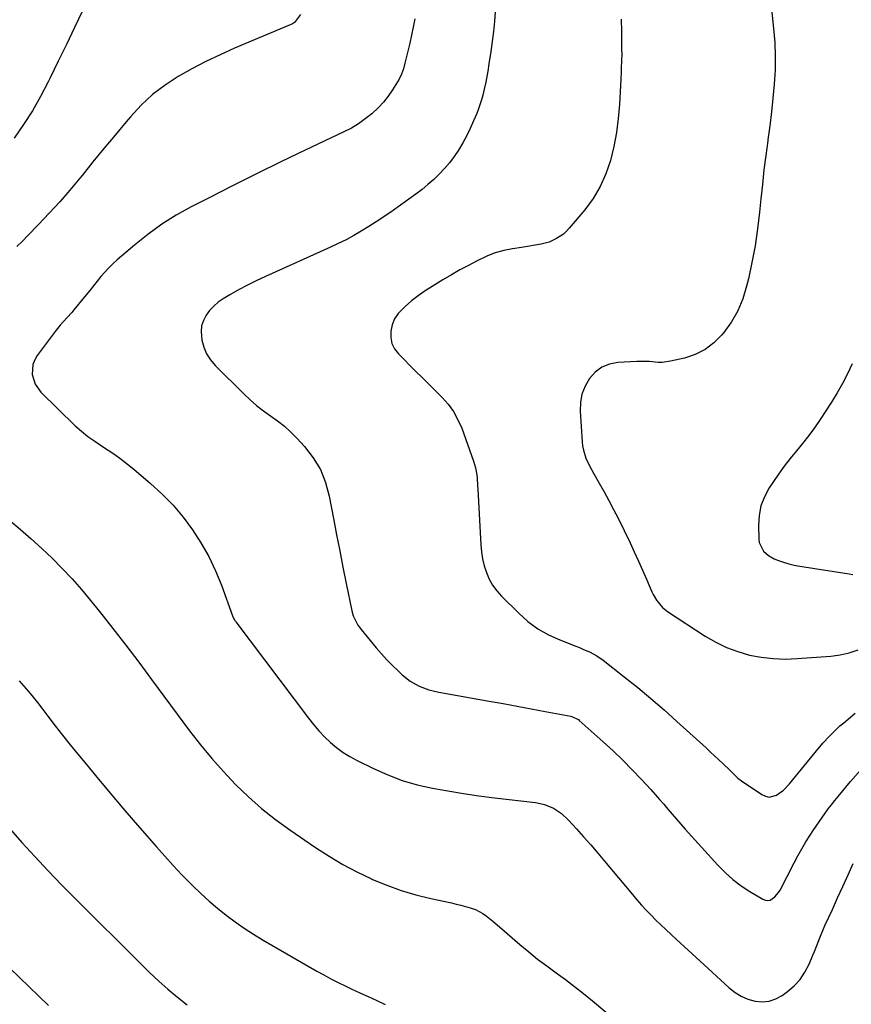
# Model space of a CAD drawing. Units: inches. Extents: x 1836352 to 1841706, y 463369 to 468672.
# Drawn here: x 1840610 to 1841004, y 466841 to 467307 of the extents above; entities that cross this region are included whole.
import ezdxf

# ---------------------------------------------------------------- set-up
doc = ezdxf.new("R2010")
doc.units = ezdxf.units.IN
doc.header["$MEASUREMENT"] = 0
doc.layers.add('7', color=7, linetype='Continuous')
doc.layers.add('8', color=7, linetype='Continuous')

msp = doc.modelspace()

# ---------------------------------------------------------------- linework, layer by layer
at = {"layer": '7', "color": 18}
for points in [[(1840965.13, 467319.91, 1896), (1840966.96, 467302.87, 1896), (1840967.48, 467296.28, 1896), (1840967.74, 467289.7, 1896), (1840967.63, 467283.1, 1896), (1840967.26, 467276.51, 1896), (1840966.64, 467269.92, 1896), (1840965.95, 467263.34, 1896), (1840965.15, 467256.77, 1896), (1840964.28, 467250.21, 1896), (1840964.2, 467249.63, 1896), (1840963.28, 467242.77, 1896), (1840962.41, 467235.91, 1896), (1840961.63, 467229.04, 1896), (1840960.91, 467222.17, 1896), (1840960.3, 467215.94, 1896), (1840959.35, 467207.95, 1896), (1840958.19, 467200, 1896), (1840956.71, 467192.1, 1896), (1840955.01, 467184.24, 1896), (1840954.19, 467180.75, 1896), (1840952.36, 467174.86, 1896), (1840950.03, 467169.21, 1896), (1840946.94, 467163.93, 1896), (1840943.36, 467158.9, 1896), (1840942.32, 467157.63, 1896), (1840938.57, 467153.9, 1896), (1840934.46, 467150.76, 1896), (1840929.81, 467148.48, 1896), (1840924.8, 467146.78, 1896), (1840918.14, 467145.25, 1896), (1840914.18, 467144.7, 1896), (1840912.19, 467144.71, 1896), (1840908.18, 467145.08, 1896), (1840906.17, 467145.21, 1896), (1840902.14, 467145.16, 1896), (1840893.18, 467144.63, 1896), (1840889.2, 467143.83, 1896), (1840885.56, 467142.41, 1896), (1840882.43, 467140.07, 1896), (1840879.65, 467137.12, 1896), (1840877.62, 467133.49, 1896), (1840876.11, 467129.71, 1896), (1840875.41, 467125.7, 1896), (1840875.25, 467121.54, 1896), (1840876.18, 467107.14, 1896), (1840876.41, 467105.15, 1896), (1840876.78, 467103.2, 1896), (1840878.04, 467099.42, 1896), (1840879.75, 467095.77, 1896), (1840881.66, 467092.22, 1896), (1840884.36, 467087.53, 1896), (1840886.68, 467083.41, 1896), (1840888.94, 467079.27, 1896), (1840891.11, 467075.07, 1896), (1840893.22, 467070.85, 1896), (1840898.92, 467059.17, 1896), (1840900.95, 467054.91, 1896), (1840902.95, 467050.62, 1896), (1840904.88, 467046.31, 1896), (1840906.77, 467041.98, 1896), (1840909.29, 467036.07, 1896), (1840909.93, 467034.71, 1896), (1840911.43, 467032.09, 1896), (1840914.28, 467028.61, 1896), (1840916.64, 467026.75, 1896), (1840934.59, 467015.02, 1896), (1840939.53, 467012.15, 1896), (1840944.64, 467009.64, 1896), (1840949.97, 467007.69, 1896), (1840955.47, 467006.1, 1896), (1840961.11, 467005.06, 1896), (1840966.77, 467004.37, 1896), (1840972.47, 467004.2, 1896), (1840978.2, 467004.37, 1896), (1840994.05, 467005.57, 1896), (1840998.49, 467006.19, 1896), (1841002.82, 467007.15, 1896), (1841007, 467008.63, 1896)], [(1840639.42, 467311.27, 1906), (1840635.62, 467303.29, 1906), (1840631.79, 467295.32, 1906), (1840627.92, 467287.38, 1906), (1840624.02, 467279.45, 1906), (1840623.13, 467277.64, 1906), (1840619.49, 467270.73, 1906), (1840615.63, 467263.94, 1906), (1840611.44, 467257.35, 1906), (1840607.03, 467250.9, 1906)], [(1840742.65, 467309.43, 1904), (1840739.87, 467305.76, 1904), (1840738.91, 467305.12, 1904), (1840737.87, 467304.58, 1904), (1840711.49, 467293.49, 1904), (1840704.65, 467290.46, 1904), (1840697.89, 467287.25, 1904), (1840691.27, 467283.77, 1904), (1840684.74, 467280.12, 1904), (1840678.52, 467276.05, 1904), (1840672.63, 467271.58, 1904), (1840667.22, 467266.54, 1904), (1840662.15, 467261.1, 1904), (1840660.08, 467258.65, 1904), (1840654.8, 467252.35, 1904), (1840649.55, 467246.04, 1904), (1840644.34, 467239.69, 1904), (1840639.15, 467233.31, 1904), (1840638.05, 467231.95, 1904), (1840633.36, 467226.31, 1904), (1840628.57, 467220.76, 1904), (1840623.63, 467215.34, 1904), (1840618.58, 467210.02, 1904), (1840613.49, 467204.78, 1904), (1840610.9, 467202.16, 1904), (1840608.29, 467199.56, 1904)], [(1840796.88, 467307.4, 1902), (1840796.18, 467303.57, 1902), (1840795.39, 467299.75, 1902), (1840794.53, 467295.95, 1902), (1840792.56, 467287.7, 1902), (1840792.23, 467286.39, 1902), (1840791.48, 467283.79, 1902), (1840790.58, 467281.24, 1902), (1840789.42, 467278.8, 1902), (1840788.74, 467277.63, 1902), (1840786.34, 467273.8, 1902), (1840784.29, 467270.84, 1902), (1840782.08, 467268.02, 1902), (1840779.63, 467265.41, 1902), (1840776.49, 467262.48, 1902), (1840773.41, 467260.02, 1902), (1840770.2, 467257.74, 1902), (1840766.82, 467255.73, 1902), (1840763.33, 467253.89, 1902), (1840744.92, 467245.19, 1902), (1840733.41, 467239.67, 1902), (1840721.93, 467234.07, 1902), (1840710.5, 467228.36, 1902), (1840699.12, 467222.58, 1902), (1840690.91, 467218.36, 1902), (1840683.81, 467214.39, 1902), (1840676.93, 467210.11, 1902), (1840670.37, 467205.36, 1902), (1840664.01, 467200.29, 1902), (1840655.86, 467193.3, 1902), (1840653.8, 467191.43, 1902), (1840651.81, 467189.49, 1902), (1840649.93, 467187.44, 1902), (1840648.13, 467185.33, 1902), (1840646.38, 467183.15, 1902), (1840644.63, 467180.99, 1902), (1840642.87, 467178.82, 1902), (1840641.11, 467176.66, 1902), (1840635.31, 467169.59, 1902), (1840634.28, 467168.35, 1902), (1840632.14, 467165.96, 1902), (1840628.86, 467162.42, 1902), (1840626.85, 467159.91, 1902), (1840617.96, 467148.03, 1902), (1840616.75, 467145.94, 1902), (1840615.89, 467143.77, 1902), (1840615.54, 467139.04, 1902), (1840616.89, 467134.44, 1902), (1840619.7, 467130.56, 1902), (1840635.96, 467114.69, 1902), (1840638.87, 467112.06, 1902), (1840641.96, 467109.66, 1902), (1840645.17, 467107.41, 1902), (1840648.43, 467105.22, 1902), (1840651.5, 467103.2, 1902), (1840654.64, 467101.06, 1902), (1840657.72, 467098.85, 1902), (1840660.72, 467096.52, 1902), (1840663.66, 467094.12, 1902), (1840671.67, 467087.35, 1902), (1840677.15, 467082.34, 1902), (1840682.34, 467077.06, 1902), (1840687.09, 467071.38, 1902), (1840691.55, 467065.44, 1902), (1840695.54, 467059.17, 1902), (1840699.2, 467052.73, 1902), (1840702.37, 467046.03, 1902), (1840705.2, 467039.16, 1902), (1840710.56, 467024.62, 1902), (1840710.86, 467023.86, 1902), (1840711.6, 467022.42, 1902), (1840711.83, 467022.08, 1902), (1840712.06, 467021.75, 1902), (1840746.48, 466976.13, 1902), (1840748.89, 466973.11, 1902), (1840751.41, 466970.19, 1902), (1840754.09, 466967.41, 1902), (1840756.87, 466964.73, 1902), (1840759.83, 466962.26, 1902), (1840762.91, 466959.97, 1902), (1840766.17, 466957.95, 1902), (1840769.55, 466956.11, 1902), (1840777.29, 466952.31, 1902), (1840784.06, 466949.32, 1902), (1840790.97, 466946.72, 1902), (1840798.06, 466944.68, 1902), (1840805.28, 466943.02, 1902), (1840812.6, 466941.72, 1902), (1840819.95, 466940.52, 1902), (1840827.31, 466939.47, 1902), (1840834.69, 466938.52, 1902), (1840854.03, 466936.22, 1902), (1840856.26, 466935.83, 1902), (1840858.44, 466935.26, 1902), (1840862.59, 466933.48, 1902), (1840866.37, 466930.99, 1902), (1840869.69, 466927.91, 1902), (1840873.48, 466923.75, 1902), (1840876.89, 466919.97, 1902), (1840880.26, 466916.15, 1902), (1840883.59, 466912.29, 1902), (1840886.88, 466908.4, 1902), (1840900.08, 466892.61, 1902), (1840902.21, 466890.12, 1902), (1840904.39, 466887.66, 1902), (1840906.63, 466885.26, 1902), (1840908.9, 466882.89, 1902), (1840911.22, 466880.57, 1902), (1840913.57, 466878.27, 1902), (1840915.95, 466876.01, 1902), (1840918.35, 466873.77, 1902), (1840920.98, 466871.36, 1902), (1840924.71, 466867.93, 1902), (1840928.44, 466864.5, 1902), (1840932.17, 466861.07, 1902), (1840935.9, 466857.64, 1902), (1840945.9, 466848.43, 1902), (1840948.67, 466846.27, 1902), (1840951.61, 466844.44, 1902), (1840954.81, 466843.1, 1902), (1840958.18, 466842.1, 1902), (1840961.58, 466841.84, 1902), (1840964.87, 466842.12, 1902), (1840967.98, 466843.21, 1902), (1840970.97, 466844.85, 1902), (1840973.56, 466846.73, 1902), (1840976.72, 466849.46, 1902), (1840979.54, 466852.46, 1902), (1840981.84, 466855.89, 1902), (1840983.78, 466859.59, 1902), (1840985.6, 466863.87, 1902), (1840986.35, 466865.66, 1902), (1840987.77, 466869.26, 1902), (1840989.13, 466872.88, 1902), (1840990.61, 466876.46, 1902), (1840991.4, 466878.23, 1902), (1840994.81, 466885.57, 1902), (1840997.31, 466891.01, 1902), (1840999.8, 466896.45, 1902), (1841002.27, 466901.9, 1902), (1841004.72, 466907.36, 1902)], [(1840894.77, 467307.22, 1898), (1840894.86, 467301.24, 1898), (1840894.94, 467292.78, 1898), (1840894.95, 467291.04, 1898), (1840894.88, 467287.56, 1898), (1840894.73, 467284.08, 1898), (1840894.65, 467282.35, 1898), (1840894.48, 467278.87, 1898), (1840893.9, 467266.93, 1898), (1840893.35, 467260.22, 1898), (1840892.51, 467253.56, 1898), (1840891.23, 467246.96, 1898), (1840889.67, 467240.41, 1898), (1840887.5, 467234.1, 1898), (1840884.81, 467228.06, 1898), (1840881.37, 467222.42, 1898), (1840877.43, 467217.04, 1898), (1840870.05, 467208.25, 1898), (1840868.73, 467206.83, 1898), (1840867.31, 467205.52, 1898), (1840864.13, 467203.32, 1898), (1840860.6, 467201.72, 1898), (1840856.85, 467200.75, 1898), (1840847.51, 467199.2, 1898), (1840843.28, 467198.47, 1898), (1840839.06, 467197.68, 1898), (1840834.93, 467196.6, 1898), (1840832.94, 467195.84, 1898), (1840830.99, 467194.97, 1898), (1840826.52, 467192.76, 1898), (1840822.39, 467190.66, 1898), (1840818.3, 467188.48, 1898), (1840814.26, 467186.21, 1898), (1840810.26, 467183.86, 1898), (1840805.09, 467180.72, 1898), (1840801.73, 467178.56, 1898), (1840798.46, 467176.27, 1898), (1840795.34, 467173.8, 1898), (1840792.3, 467171.21, 1898), (1840789.04, 467167.81, 1898), (1840787.35, 467165.31, 1898), (1840786.22, 467162.51, 1898), (1840785.46, 467159.51, 1898), (1840785.47, 467156.5, 1898), (1840786, 467153.67, 1898), (1840787.3, 467151.09, 1898), (1840789.11, 467148.69, 1898), (1840797.27, 467140.62, 1898), (1840800.41, 467137.5, 1898), (1840803.56, 467134.39, 1898), (1840806.7, 467131.27, 1898), (1840809.84, 467128.14, 1898), (1840812.73, 467124.86, 1898), (1840815.29, 467121.37, 1898), (1840817.37, 467117.57, 1898), (1840819.13, 467113.57, 1898), (1840824.76, 467097.97, 1898), (1840825.71, 467094.74, 1898), (1840826.26, 467091.42, 1898), (1840826.42, 467089.74, 1898), (1840826.68, 467086.37, 1898), (1840826.78, 467084.68, 1898), (1840828.13, 467058.31, 1898), (1840828.45, 467054.95, 1898), (1840828.97, 467051.62, 1898), (1840829.79, 467048.35, 1898), (1840830.81, 467045.12, 1898), (1840832.18, 467042.05, 1898), (1840833.79, 467039.13, 1898), (1840835.77, 467036.45, 1898), (1840837.99, 467033.93, 1898), (1840846.14, 467025.86, 1898), (1840850.55, 467022.01, 1898), (1840855.21, 467018.55, 1898), (1840860.27, 467015.69, 1898), (1840865.59, 467013.24, 1898), (1840873.21, 467010.27, 1898), (1840874.91, 467009.6, 1898), (1840876.61, 467008.91, 1898), (1840879.98, 467007.46, 1898), (1840883.21, 467005.78, 1898), (1840886.21, 467003.71, 1898), (1840896.18, 466995.82, 1898), (1840902.55, 466990.67, 1898), (1840908.85, 466985.44, 1898), (1840915.03, 466980.08, 1898), (1840921.14, 466974.63, 1898), (1840934.94, 466962.06, 1898), (1840936.97, 466960.2, 1898), (1840939, 466958.33, 1898), (1840941.01, 466956.45, 1898), (1840943.01, 466954.56, 1898), (1840946.23, 466951.48, 1898), (1840947.74, 466950.01, 1898), (1840950.03, 466947.84, 1898), (1840951.71, 466946.57, 1898), (1840961.43, 466939.96, 1898), (1840963.15, 466939.2, 1898), (1840964.89, 466938.84, 1898), (1840968.41, 466939.73, 1898), (1840971.73, 466942.1, 1898), (1840974.58, 466945.03, 1898), (1840987.33, 466960.73, 1898), (1840990.32, 466964.28, 1898), (1840993.44, 466967.7, 1898), (1840996.72, 466970.97, 1898), (1840998.43, 466972.53, 1898), (1841000.18, 466974.05, 1898), (1841005.66, 466978.63, 1898)], [(1841004.17, 467144.04, 1894), (1841001.99, 467139.34, 1894), (1840999.66, 467134.72, 1894), (1840997.08, 467130.24, 1894), (1840994.35, 467125.84, 1894), (1840988.96, 467117.63, 1894), (1840986.33, 467113.79, 1894), (1840983.6, 467110.01, 1894), (1840980.73, 467106.35, 1894), (1840977.77, 467102.75, 1894), (1840974.8, 467099.15, 1894), (1840971.94, 467095.48, 1894), (1840969.22, 467091.7, 1894), (1840966.59, 467087.85, 1894), (1840964.88, 467085.24, 1894), (1840962.66, 467081.05, 1894), (1840960.98, 467076.71, 1894), (1840960.11, 467072.14, 1894), (1840959.77, 467067.41, 1894), (1840959.9, 467060.93, 1894), (1840960.11, 467059.39, 1894), (1840962.14, 467055.32, 1894), (1840964.51, 467053.24, 1894), (1840967.29, 467051.72, 1894), (1840969.22, 467050.93, 1894), (1840971.71, 467050.01, 1894), (1840974.23, 467049.22, 1894), (1840976.79, 467048.6, 1894), (1840979.4, 467048.11, 1894), (1841002.75, 467044.53, 1894), (1841004.56, 467044.3, 1894)], [(1840604.85, 467069.98, 1904), (1840610.03, 467065.61, 1904), (1840615.13, 467061.16, 1904), (1840620.12, 467056.57, 1904), (1840625.02, 467051.9, 1904), (1840629.78, 467047.08, 1904), (1840634.42, 467042.15, 1904), (1840638.88, 467037.06, 1904), (1840643.22, 467031.86, 1904), (1840647.41, 467026.64, 1904), (1840653.71, 467018.71, 1904), (1840659.94, 467010.73, 1904), (1840666.08, 467002.68, 1904), (1840672.16, 466994.57, 1904), (1840690.16, 466970.25, 1904), (1840695.3, 466963.61, 1904), (1840700.62, 466957.13, 1904), (1840706.2, 466950.87, 1904), (1840711.96, 466944.76, 1904), (1840718.02, 466938.96, 1904), (1840724.28, 466933.41, 1904), (1840730.85, 466928.22, 1904), (1840737.63, 466923.29, 1904), (1840749.85, 466914.93, 1904), (1840756.24, 466910.81, 1904), (1840762.76, 466906.92, 1904), (1840769.47, 466903.38, 1904), (1840776.32, 466900.08, 1904), (1840776.9, 466899.82, 1904), (1840783.63, 466897.04, 1904), (1840790.45, 466894.56, 1904), (1840797.42, 466892.51, 1904), (1840804.48, 466890.75, 1904), (1840814.24, 466888.64, 1904), (1840816.49, 466888.13, 1904), (1840818.73, 466887.58, 1904), (1840823.17, 466886.34, 1904), (1840825.59, 466885.49, 1904), (1840829.13, 466883.65, 1904), (1840830.78, 466882.5, 1904), (1840833.94, 466879.95, 1904), (1840837.05, 466877.34, 1904), (1840846.69, 466869.02, 1904), (1840850.87, 466865.52, 1904), (1840855.12, 466862.1, 1904), (1840859.46, 466858.81, 1904), (1840863.86, 466855.6, 1904), (1840868.28, 466852.4, 1904), (1840872.64, 466849.13, 1904), (1840876.92, 466845.75, 1904), (1840881.14, 466842.31, 1904), (1840900.63, 466826, 1904)], [(1840609.43, 466993.86, 1906), (1840611.65, 466991.34, 1906), (1840613.81, 466988.76, 1906), (1840615.94, 466986.16, 1906), (1840618.03, 466983.53, 1906), (1840620.09, 466980.87, 1906), (1840622.96, 466977.11, 1906), (1840626.45, 466972.57, 1906), (1840629.98, 466968.06, 1906), (1840633.56, 466963.59, 1906), (1840637.17, 466959.15, 1906), (1840641.26, 466954.17, 1906), (1840646.97, 466947.29, 1906), (1840652.72, 466940.43, 1906), (1840658.52, 466933.62, 1906), (1840664.36, 466926.84, 1906), (1840674.42, 466915.26, 1906), (1840678.39, 466910.79, 1906), (1840682.42, 466906.36, 1906), (1840686.54, 466902.03, 1906), (1840690.72, 466897.75, 1906), (1840691.72, 466896.74, 1906), (1840695.51, 466893.08, 1906), (1840699.39, 466889.53, 1906), (1840703.41, 466886.12, 1906), (1840707.53, 466882.82, 1906), (1840711.76, 466879.69, 1906), (1840716.08, 466876.67, 1906), (1840720.51, 466873.83, 1906), (1840725.02, 466871.1, 1906), (1840750.47, 466856.41, 1906), (1840753.78, 466854.55, 1906), (1840757.12, 466852.75, 1906), (1840760.51, 466851.03, 1906), (1840763.92, 466849.37, 1906), (1840766.78, 466848.02, 1906), (1840768.78, 466847.08, 1906), (1840770.79, 466846.15, 1906), (1840774.82, 466844.3, 1906), (1840778.85, 466842.46, 1906), (1840782.88, 466840.61, 1906)], [(1840602.98, 466925.94, 1908), (1840610.67, 466917.35, 1908), (1840616.84, 466910.58, 1908), (1840623.09, 466903.88, 1908), (1840629.45, 466897.28, 1908), (1840635.88, 466890.76, 1908), (1840666.97, 466859.77, 1908), (1840671.2, 466855.68, 1908), (1840675.49, 466851.67, 1908), (1840679.9, 466847.79, 1908), (1840684.39, 466843.98, 1908), (1840688.99, 466840.33, 1908)]]:
    msp.add_polyline3d(points, dxfattribs=at)
at = {"layer": '8', "color": 18}
for points in [[(1840835, 467310.82, 1900), (1840834.63, 467306.11, 1900), (1840834.18, 467301.41, 1900), (1840833.6, 467296.72, 1900), (1840832.94, 467292.04, 1900), (1840832.03, 467286.17, 1900), (1840831.47, 467282.7, 1900), (1840831.18, 467280.96, 1900), (1840830.54, 467277.51, 1900), (1840829.81, 467274.07, 1900), (1840829.14, 467271.31, 1900), (1840828.54, 467269.1, 1900), (1840827.1, 467264.75, 1900), (1840826.26, 467262.61, 1900), (1840824.77, 467259.06, 1900), (1840823.21, 467255.57, 1900), (1840821.54, 467252.14, 1900), (1840819.69, 467248.79, 1900), (1840817.53, 467245.2, 1900), (1840815.49, 467242.19, 1900), (1840813.32, 467239.28, 1900), (1840810.97, 467236.53, 1900), (1840808.48, 467233.87, 1900), (1840805.85, 467231.36, 1900), (1840803.14, 467228.93, 1900), (1840800.31, 467226.64, 1900), (1840797.41, 467224.44, 1900), (1840788.96, 467218.35, 1900), (1840785.54, 467215.92, 1900), (1840783.82, 467214.73, 1900), (1840780.35, 467212.38, 1900), (1840776.82, 467210.12, 1900), (1840775.04, 467209.02, 1900), (1840771.53, 467206.9, 1900), (1840767.95, 467204.83, 1900), (1840764.32, 467202.84, 1900), (1840760.62, 467200.99, 1900), (1840756.88, 467199.23, 1900), (1840726.07, 467185.39, 1900), (1840721.78, 467183.38, 1900), (1840717.55, 467181.28, 1900), (1840713.38, 467179.04, 1900), (1840709.26, 467176.71, 1900), (1840706.08, 467174.84, 1900), (1840703.73, 467173.23, 1900), (1840701.56, 467171.42, 1900), (1840699.66, 467169.34, 1900), (1840697.93, 467167.06, 1900), (1840696.69, 467164.57, 1900), (1840695.84, 467162, 1900), (1840695.59, 467159.3, 1900), (1840695.96, 467155.23, 1900), (1840696.86, 467151.89, 1900), (1840698.14, 467148.75, 1900), (1840699.98, 467145.9, 1900), (1840702.19, 467143.24, 1900), (1840715.79, 467129.79, 1900), (1840718.8, 467126.97, 1900), (1840721.91, 467124.28, 1900), (1840725.18, 467121.78, 1900), (1840728.54, 467119.4, 1900), (1840731.88, 467117, 1900), (1840735.1, 467114.45, 1900), (1840738.12, 467111.67, 1900), (1840741.01, 467108.74, 1900), (1840744.63, 467104.8, 1900), (1840748.71, 467099.52, 1900), (1840752.13, 467093.92, 1900), (1840754.57, 467087.82, 1900), (1840756.35, 467081.39, 1900), (1840758.33, 467070.82, 1900), (1840759.8, 467063.1, 1900), (1840761.3, 467055.39, 1900), (1840762.82, 467047.67, 1900), (1840764.38, 467039.97, 1900), (1840767.02, 467027.01, 1900), (1840767.68, 467024.63, 1900), (1840769.97, 467020.23, 1900), (1840770.69, 467019.22, 1900), (1840771.45, 467018.24, 1900), (1840778.65, 467009.52, 1900), (1840781.1, 467006.66, 1900), (1840783.64, 467003.87, 1900), (1840786.28, 467001.18, 1900), (1840788.99, 466998.57, 1900), (1840790.94, 466996.78, 1900), (1840794.75, 466993.77, 1900), (1840798.99, 466991.4, 1900), (1840803.54, 466989.64, 1900), (1840808.27, 466988.49, 1900), (1840832.08, 466984.27, 1900), (1840838.74, 466983.08, 1900), (1840845.4, 466981.87, 1900), (1840852.05, 466980.64, 1900), (1840858.69, 466979.4, 1900), (1840870.88, 466977.09, 1900), (1840874.42, 466975.49, 1900), (1840874.85, 466975.14, 1900), (1840886.21, 466964.99, 1900), (1840890.9, 466960.69, 1900), (1840895.49, 466956.29, 1900), (1840899.95, 466951.77, 1900), (1840904.32, 466947.15, 1900), (1840908.74, 466942.34, 1900), (1840910.82, 466940.04, 1900), (1840912.87, 466937.73, 1900), (1840914.89, 466935.38, 1900), (1840916.88, 466933.01, 1900), (1840918.87, 466930.64, 1900), (1840920.89, 466928.29, 1900), (1840922.93, 466925.96, 1900), (1840925, 466923.66, 1900), (1840940.49, 466906.62, 1900), (1840943.99, 466903.1, 1900), (1840947.66, 466899.8, 1900), (1840951.61, 466896.83, 1900), (1840955.73, 466894.08, 1900), (1840961.86, 466890.37, 1900), (1840963.05, 466889.93, 1900), (1840964.22, 466889.77, 1900), (1840965.38, 466890.04, 1900), (1840967.57, 466891.49, 1900), (1840969.34, 466893.58, 1900), (1840970.06, 466894.77, 1900), (1840976.68, 466907.69, 1900), (1840978.46, 466911.04, 1900), (1840980.31, 466914.34, 1900), (1840982.26, 466917.58, 1900), (1840984.29, 466920.78, 1900), (1840985.7, 466922.93, 1900), (1840987.09, 466925.02, 1900), (1840988.5, 466927.09, 1900), (1840989.94, 466929.14, 1900), (1840991.4, 466931.17, 1900), (1840992.9, 466933.18, 1900), (1840994.42, 466935.17, 1900), (1840995.97, 466937.14, 1900), (1840997.56, 466939.08, 1900), (1841003.45, 466946.18, 1900), (1841008.12, 466951.55, 1900)], [(1840600.14, 466862.16, 1910), (1840623.2, 466840.03, 1910)]]:
    msp.add_polyline3d(points, dxfattribs=at)

doc.saveas('drawing.dxf')
